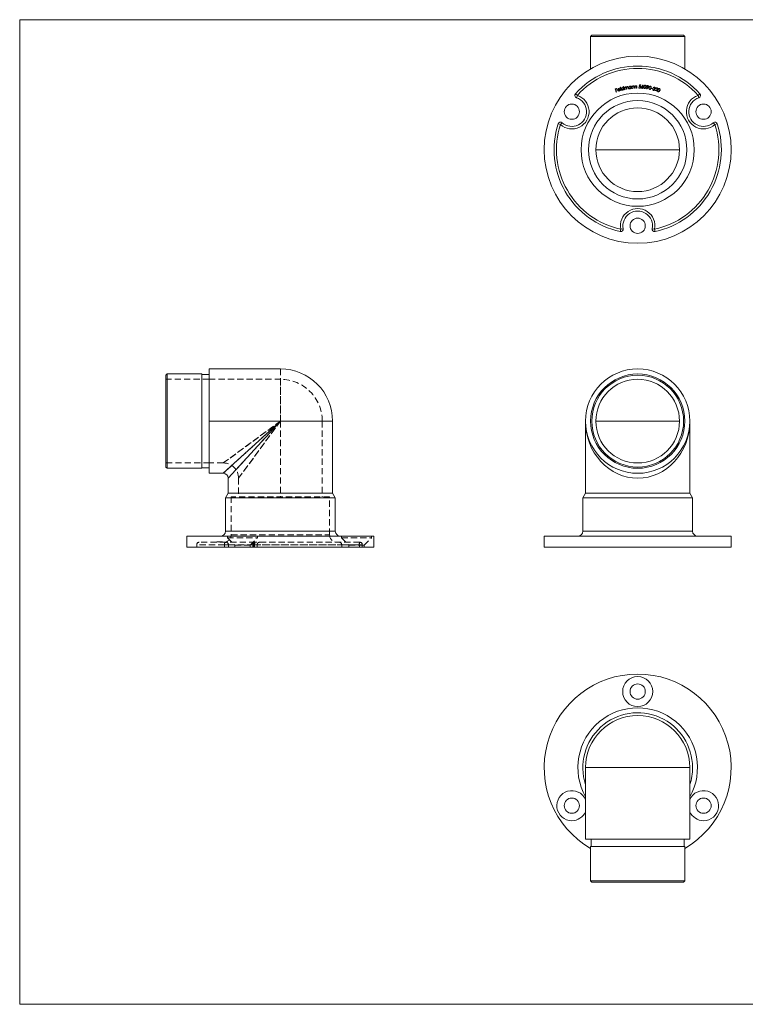
# Model space of a CAD drawing. Units: millimetres. Extents: x 10 to 584, y 10 to 410.
# Drawn here: x 10 to 305, y 10 to 410 of the extents above; entities that cross this region are included whole.
import ezdxf

# ---------------------------------------------------------------- set-up
doc = ezdxf.new("R2010")
doc.units = ezdxf.units.MM
doc.header["$LTSCALE"] = 2
doc.linetypes.add('HIDDEN', pattern=[1.905, 1.27, -0.635])

msp = doc.modelspace()

# ---------------------------------------------------------------- linework, layer by layer
at = {"color": 7, "linetype": 'Continuous', "lineweight": 0}
for p, q in [((584, 410), (10, 410)), ((10, 410), (10, 10)), ((10, 10), (584, 10))]:
    msp.add_line(p, q, dxfattribs=at)
at = {"color": 7, "linetype": 'Continuous', "lineweight": 15}
for p, q in [((242.5, 403.68), (242, 403.18)), ((242, 403.18), (242, 390.01)), ((280.3, 403.18), (242, 403.18)), ((242.5, 403.68), (279.8, 403.68)), ((280.3, 403.18), (279.8, 403.68)), ((280.3, 390.01), (280.3, 403.18)), ((251.97, 381.85), (252.59, 382.07)), ((252.42, 380.61), (251.97, 381.85)), ((252.63, 381.95), (252.14, 381.77)), ((252.14, 381.77), (252.28, 381.38)), ((252.28, 381.38), (252.77, 381.56)), ((252.82, 381.44), (252.32, 381.26)), ((252.32, 381.26), (252.54, 380.65)), ((252.54, 380.65), (252.42, 380.61)), ((252.59, 382.07), (252.63, 381.95)), ((252.77, 381.56), (252.82, 381.44)), ((253.14, 381.48), (253.83, 381.69)), ((253.99, 381.63), (253.16, 381.37)), ((253.91, 381.44), (254.03, 381.42)), ((253.98, 382.54), (254.1, 382.57)), ((254.34, 381.24), (253.98, 382.54)), ((254.1, 382.57), (254.46, 381.27)), ((254.46, 381.27), (254.34, 381.24)), ((255.22, 382.85), (255.34, 382.88)), ((255.36, 382.32), (255.22, 382.85)), ((255.34, 382.88), (255.66, 381.57)), ((255.55, 381.54), (255.51, 381.71)), ((255.66, 381.57), (255.55, 381.54)), ((255.77, 382.59), (255.89, 382.61)), ((255.94, 381.63), (255.77, 382.59)), ((255.89, 382.61), (255.92, 382.44)), ((256.06, 381.65), (255.94, 381.63)), ((255.99, 382.06), (256.06, 381.65)), ((256.59, 381.75), (256.5, 382.24)), ((256.71, 381.77), (256.59, 381.75)), ((256.64, 382.15), (256.71, 381.77)), ((257.24, 381.87), (257.15, 382.39)), ((257.37, 381.89), (257.24, 381.87)), ((257.27, 382.42), (257.37, 381.89)), ((258.34, 383), (258.47, 383.01)), ((258.37, 382.82), (258.34, 383)), ((258.46, 382.03), (258.44, 382.2)), ((258.59, 382.05), (258.46, 382.03)), ((258.47, 383.01), (258.59, 382.05)), ((258.8, 383.05), (258.93, 383.06)), ((258.87, 382.08), (258.8, 383.05)), ((259, 382.09), (258.87, 382.08)), ((258.93, 383.06), (258.94, 382.89)), ((258.97, 382.44), (259, 382.09)), ((259.6, 382.13), (259.56, 382.6)), ((259.72, 382.14), (259.6, 382.13)), ((259.69, 382.64), (259.72, 382.14)), ((259.99, 382.15), (259.96, 383.13)), ((259.96, 383.13), (260.09, 383.13)), ((260.12, 382.16), (259.99, 382.15)), ((260.09, 383.13), (260.09, 382.96)), ((260.11, 382.52), (260.12, 382.16)), ((260.71, 382.18), (260.7, 382.64)), ((260.84, 382.18), (260.71, 382.18)), ((260.82, 382.68), (260.84, 382.18)), ((261.56, 382.5), (261.7, 382.49)), ((261.71, 382.84), (261.85, 383.49)), ((261.85, 383.49), (262.42, 383.47)), ((261.95, 383.36), (261.87, 383)), ((262.42, 383.34), (261.95, 383.36)), ((262.42, 383.47), (262.42, 383.34)), ((262.82, 382.88), (263.27, 383.45)), ((263.37, 383.37), (262.98, 382.86)), ((263.27, 383.45), (263.37, 383.37)), ((264.77, 381.95), (265.2, 382.43)), ((264.86, 381.87), (264.77, 381.95)), ((265.35, 382.4), (264.86, 381.87)), ((266.68, 382.01), (266.71, 382.12)), ((267.16, 381.9), (266.68, 382.01)), ((266.71, 382.12), (267.18, 382.01)), ((267.18, 382.01), (267.16, 381.9)), ((267.27, 381.78), (267.4, 381.75)), ((267.62, 382.37), (267.49, 382.41)), ((267.71, 381.99), (267.74, 382.11)), ((268.15, 381.18), (268.8, 381.55)), ((269.01, 380.92), (268.15, 381.18)), ((268.57, 382), (268.45, 382.03)), ((268.88, 381.46), (268.47, 381.22)), ((268.47, 381.22), (269.04, 381.04)), ((269.04, 381.04), (269.01, 380.92)), ((236.63, 379.27), (235.88, 379.94)), ((236.63, 379.27), (236.31, 378.32)), ((285.67, 379.27), (286.41, 379.94)), ((285.67, 379.27), (285.99, 378.32)), ((230.42, 368.13), (229.76, 367.38)), ((292.53, 367.38), (291.87, 368.13)), ((228.81, 367.69), (229.76, 367.38)), ((292.53, 367.38), (293.49, 367.69)), ((261.15, 357.18), (244.15, 357.18)), ((278.15, 357.18), (261.15, 357.18)), ((254.08, 323.93), (254.29, 324.91)), ((255.27, 325.1), (254.29, 324.91)), ((267.03, 325.1), (268.01, 324.91)), ((268.22, 323.93), (268.01, 324.91)), ((86.96, 246.92), (86.96, 268.12)), ((86.96, 268.12), (115.96, 268.12)), ((69.96, 266.07), (69.46, 265.57)), ((69.46, 246.92), (69.46, 265.57)), ((83.96, 266.07), (69.96, 266.07)), ((69.96, 266.07), (69.96, 246.92)), ((83.96, 246.92), (83.96, 266.07)), ((86.96, 265.87), (83.96, 265.87)), ((69.46, 228.27), (69.46, 246.92)), ((69.96, 246.92), (69.96, 227.77)), ((83.96, 227.77), (83.96, 246.92)), ((115.96, 246.92), (86.96, 246.92)), ((86.96, 225.72), (86.96, 246.92)), ((92.76, 225.72), (115.96, 246.92)), ((115.96, 246.92), (94.76, 223.72)), ((137.16, 246.92), (115.96, 246.92)), ((137.16, 246.92), (137.16, 217.62)), ((239.95, 246.92), (239.95, 217.62)), ((244.15, 246.92), (261.15, 246.92)), ((261.15, 246.92), (278.15, 246.92)), ((282.35, 217.62), (282.35, 246.92)), ((69.46, 228.27), (69.96, 227.77)), ((69.96, 227.77), (83.96, 227.77)), ((83.96, 227.97), (86.96, 227.97)), ((92.76, 225.72), (86.96, 225.72)), ((94.76, 223.72), (94.76, 217.62)), ((94.76, 217.62), (93.66, 215.72)), ((115.96, 217.62), (94.76, 217.62)), ((137.16, 217.62), (115.96, 217.62)), ((138.26, 215.72), (137.16, 217.62)), ((239.95, 217.62), (238.85, 215.72)), ((261.15, 217.62), (239.95, 217.62)), ((282.35, 217.62), (261.15, 217.62)), ((283.45, 215.72), (282.35, 217.62)), ((93.66, 215.72), (93.66, 202.22)), ((115.96, 215.72), (93.66, 215.72)), ((138.26, 215.72), (115.96, 215.72)), ((138.26, 202.22), (138.26, 215.72)), ((238.85, 215.72), (238.85, 202.22)), ((283.45, 215.72), (238.85, 215.72)), ((283.45, 202.22), (283.45, 215.72)), ((77.96, 200.22), (77.96, 195.72)), ((77.96, 200.22), (153.96, 200.22)), ((153.96, 195.72), (153.96, 200.22)), ((223.15, 200.22), (223.15, 195.72)), ((223.15, 200.22), (261.15, 200.22)), ((261.15, 200.22), (299.15, 200.22)), ((299.15, 195.72), (299.15, 200.22)), ((77.96, 195.72), (153.96, 195.72)), ((223.15, 195.72), (261.15, 195.72)), ((261.15, 195.72), (299.15, 195.72)), ((239.95, 77.15), (239.95, 106.15)), ((261.15, 106.15), (239.95, 106.15)), ((282.35, 106.15), (261.15, 106.15)), ((282.35, 106.15), (282.35, 77.15)), ((261.15, 77.15), (239.95, 77.15)), ((242.2, 77.15), (242.2, 74.15)), ((282.35, 77.15), (261.15, 77.15)), ((280.1, 74.15), (280.1, 77.15)), ((242, 74.15), (242, 60.15)), ((280.3, 74.15), (242, 74.15)), ((280.3, 60.15), (280.3, 74.15)), ((242, 60.15), (242.5, 59.65)), ((242, 60.15), (280.3, 60.15)), ((279.8, 59.65), (280.3, 60.15)), ((279.8, 59.65), (242.5, 59.65))]:
    msp.add_line(p, q, dxfattribs=at)
at = {"color": 7, "linetype": 'HIDDEN', "lineweight": 0}
for p, q in [((115.96, 268.12), (115.96, 246.92)), ((86.96, 263.92), (69.46, 263.92)), ((86.96, 263.92), (115.96, 263.92)), ((115.96, 246.92), (115.96, 263.92)), ((115.96, 263.92), (115.96, 246.92)), ((86.96, 246.92), (115.96, 246.92)), ((115.96, 246.92), (92.76, 229.92)), ((92.76, 229.92), (115.96, 246.92)), ((115.96, 246.92), (92.76, 225.72)), ((94.76, 223.72), (115.96, 246.92)), ((115.96, 246.92), (98.96, 223.72)), ((98.96, 223.72), (115.96, 246.92)), ((132.96, 246.92), (115.96, 246.92)), ((115.96, 246.92), (115.96, 216.22)), ((115.96, 246.92), (132.96, 246.92)), ((115.96, 246.92), (115.96, 217.62)), ((115.96, 246.92), (137.16, 246.92)), ((132.96, 246.92), (132.96, 216.22)), ((69.46, 229.92), (86.96, 229.92)), ((92.76, 229.92), (86.96, 229.92)), ((98.96, 223.72), (98.96, 216.22)), ((135.96, 216.22), (95.96, 216.22)), ((95.96, 216.22), (95.96, 200.72)), ((135.96, 200.72), (135.96, 216.22)), ((94.41, 200.22), (94.41, 199.52)), ((95.96, 200.72), (135.96, 200.72)), ((106.61, 199.52), (106.61, 200.22)), ((140.76, 200.22), (140.76, 199.52)), ((152.96, 199.52), (152.96, 200.22)), ((81.96, 196.72), (81.96, 195.72)), ((93.21, 196.72), (81.96, 196.72)), ((93.87, 197.72), (82.96, 197.72)), ((89.65, 197.82), (89.67, 197.82)), ((89.65, 197.82), (89.65, 197.72)), ((89.67, 197.82), (89.69, 197.82)), ((89.67, 197.82), (89.67, 197.72)), ((89.69, 197.82), (89.77, 197.82)), ((89.69, 197.82), (89.69, 197.72)), ((89.77, 197.82), (89.77, 197.72)), ((89.78, 197.82), (89.78, 197.72)), ((89.79, 197.83), (89.79, 197.71)), ((89.79, 197.82), (89.83, 197.82)), ((89.79, 197.82), (89.79, 197.72)), ((89.8, 197.82), (89.8, 197.72)), ((89.91, 197.83), (89.91, 197.71)), ((89.91, 197.82), (89.91, 197.72)), ((89.92, 197.83), (89.92, 197.71)), ((89.93, 197.82), (90.02, 197.82)), ((89.93, 197.82), (89.93, 197.82)), ((89.93, 197.82), (89.93, 197.72)), ((89.97, 197.82), (89.97, 197.72)), ((90.01, 197.82), (90.01, 197.72)), ((90.01, 197.82), (90.01, 197.72)), ((90.03, 197.83), (90.03, 197.71)), ((90.03, 197.82), (90.03, 197.72)), ((90.05, 197.83), (90.05, 197.71)), ((90.05, 197.82), (90.05, 197.72)), ((90.08, 197.82), (90.08, 197.72)), ((90.09, 197.82), (90.09, 197.72)), ((90.09, 197.82), (90.09, 197.72)), ((90.11, 197.83), (90.11, 197.71)), ((90.11, 197.82), (90.12, 197.82)), ((90.12, 197.82), (90.42, 197.82)), ((90.12, 197.82), (90.12, 197.72)), ((90.12, 197.82), (90.12, 197.72)), ((90.12, 197.82), (90.12, 197.72)), ((90.13, 197.82), (90.13, 197.72)), ((90.14, 197.83), (90.14, 197.71)), ((90.14, 197.82), (90.14, 197.72)), ((90.14, 197.82), (90.14, 197.72)), ((90.15, 197.82), (90.15, 197.72)), ((90.16, 197.83), (90.16, 197.71)), ((90.16, 197.82), (90.16, 197.72)), ((90.18, 197.82), (90.18, 197.72)), ((90.21, 197.82), (90.39, 197.82)), ((90.24, 197.83), (90.24, 197.71)), ((90.24, 197.82), (90.24, 197.72)), ((90.24, 197.82), (90.24, 197.72)), ((90.26, 197.82), (90.26, 197.72)), ((90.26, 197.82), (90.26, 197.72)), ((90.26, 197.82), (90.26, 197.72)), ((90.26, 197.82), (90.26, 197.72)), ((90.27, 197.82), (90.27, 197.72)), ((90.27, 197.82), (90.27, 197.72)), ((90.28, 197.83), (90.28, 197.71)), ((90.28, 197.82), (90.28, 197.72)), ((90.28, 197.82), (90.28, 197.72)), ((90.28, 197.82), (90.28, 197.72)), ((90.29, 197.82), (90.29, 197.72)), ((90.29, 197.82), (90.29, 197.72)), ((90.3, 197.82), (90.3, 197.72)), ((90.32, 197.83), (90.32, 197.71)), ((90.32, 197.82), (90.32, 197.72)), ((90.32, 197.82), (90.32, 197.72)), ((90.33, 197.82), (90.33, 197.72)), ((90.36, 197.82), (90.36, 197.72)), ((90.37, 197.82), (90.37, 197.72)), ((90.38, 197.83), (90.38, 197.71)), ((90.38, 197.82), (90.38, 197.72)), ((90.39, 197.82), (90.39, 197.72)), ((90.42, 197.82), (90.42, 197.72)), ((90.43, 197.82), (90.43, 197.72)), ((90.44, 197.83), (90.44, 197.71)), ((90.44, 197.82), (90.44, 197.72)), ((90.45, 197.83), (90.45, 197.71)), ((90.45, 197.82), (90.45, 197.72)), ((90.45, 197.82), (90.45, 197.72)), ((90.46, 197.82), (90.46, 197.72)), ((90.5, 197.83), (90.5, 197.71)), ((90.5, 197.82), (90.5, 197.72)), ((90.5, 197.82), (90.5, 197.72)), ((90.51, 197.82), (90.72, 197.82)), ((90.51, 197.82), (90.51, 197.72)), ((90.52, 197.82), (90.52, 197.72)), ((90.53, 197.82), (90.53, 197.72)), ((90.53, 197.82), (90.53, 197.72)), ((90.54, 197.82), (90.54, 197.72)), ((90.54, 197.82), (90.54, 197.72)), ((90.55, 197.82), (90.55, 197.72)), ((90.55, 197.82), (90.55, 197.72)), ((90.56, 197.82), (90.56, 197.72)), ((90.57, 197.83), (90.57, 197.71)), ((90.57, 197.82), (90.57, 197.72)), ((90.57, 197.82), (90.57, 197.72)), ((90.6, 197.71), (90.6, 197.83)), ((90.6, 197.82), (90.6, 197.72)), ((90.6, 197.82), (90.6, 197.72)), ((90.62, 197.83), (90.62, 197.71)), ((90.62, 197.82), (90.62, 197.72)), ((90.63, 197.82), (90.63, 197.72)), ((90.63, 197.82), (90.63, 197.72)), ((90.63, 197.82), (90.63, 197.72)), ((90.63, 197.82), (90.63, 197.72)), ((90.64, 197.82), (90.64, 197.72)), ((90.64, 197.82), (90.64, 197.72)), ((90.65, 197.82), (90.65, 197.72)), ((90.68, 197.82), (90.68, 197.72)), ((90.69, 197.82), (90.69, 197.72)), ((90.7, 197.82), (90.7, 197.72)), ((90.7, 197.82), (90.7, 197.72)), ((90.71, 197.83), (90.71, 197.71)), ((90.71, 197.82), (90.71, 197.72)), ((90.71, 197.82), (90.71, 197.72)), ((90.71, 197.82), (90.71, 197.72)), ((90.72, 197.82), (90.72, 197.72)), ((90.72, 197.82), (90.72, 197.72)), ((90.72, 197.72), (90.72, 197.82)), ((90.73, 197.82), (90.73, 197.72)), ((90.73, 197.82), (90.73, 197.72)), ((90.74, 197.82), (90.74, 197.72)), ((90.74, 197.82), (90.74, 197.72)), ((90.75, 197.82), (90.75, 197.72)), ((90.75, 197.82), (90.75, 197.72)), ((90.77, 197.82), (90.77, 197.72)), ((90.79, 197.83), (90.79, 197.71)), ((90.81, 197.82), (91.03, 197.82)), ((90.81, 197.82), (90.81, 197.72)), ((90.82, 197.83), (90.82, 197.71)), ((90.83, 197.82), (90.83, 197.72)), ((90.84, 197.82), (90.84, 197.72)), ((90.84, 197.82), (90.84, 197.72)), ((90.86, 197.82), (90.86, 197.72)), ((90.88, 197.82), (90.88, 197.72)), ((90.89, 197.82), (90.89, 197.72)), ((90.9, 197.82), (90.9, 197.72)), ((90.9, 197.82), (90.9, 197.72)), ((90.92, 197.83), (90.92, 197.71)), ((90.93, 197.82), (90.93, 197.72)), ((90.93, 197.82), (90.93, 197.72)), ((90.94, 197.71), (90.94, 197.83)), ((90.94, 197.82), (90.94, 197.72)), ((90.94, 197.82), (90.94, 197.72)), ((90.96, 197.82), (90.96, 197.72)), ((90.96, 197.82), (90.96, 197.72)), ((90.98, 197.82), (90.98, 197.72)), ((90.99, 197.82), (90.99, 197.72)), ((90.99, 197.82), (90.99, 197.72)), ((91, 197.82), (91, 197.72)), ((91.01, 197.71), (91.01, 197.83)), ((91.01, 197.82), (91.01, 197.72)), ((91.01, 197.82), (91.01, 197.72)), ((91.02, 197.82), (91.02, 197.72)), ((91.03, 197.82), (91.03, 197.72)), ((91.04, 197.71), (91.04, 197.83)), ((91.04, 197.82), (91.04, 197.72)), ((91.05, 197.71), (91.05, 197.83)), ((91.05, 197.82), (91.05, 197.72)), ((91.06, 197.82), (91.06, 197.72)), ((91.06, 197.82), (91.06, 197.72)), ((91.07, 197.71), (91.07, 197.83)), ((91.07, 197.71), (91.07, 197.83)), ((91.07, 197.82), (91.07, 197.72)), ((91.07, 197.82), (91.07, 197.72)), ((91.08, 197.82), (91.08, 197.72)), ((91.09, 197.82), (91.09, 197.72)), ((91.11, 197.82), (91.11, 197.72)), ((91.11, 197.82), (91.11, 197.72)), ((91.12, 197.83), (91.12, 197.71)), ((91.13, 197.82), (91.13, 197.72)), ((91.13, 197.82), (91.13, 197.72)), ((91.13, 197.82), (91.13, 197.72)), ((91.14, 197.83), (91.14, 197.71)), ((91.14, 197.82), (91.95, 197.82)), ((91.14, 197.82), (91.14, 197.72)), ((91.15, 197.82), (91.15, 197.72)), ((91.15, 197.82), (91.15, 197.72)), ((91.15, 197.82), (91.15, 197.72)), ((91.16, 197.71), (91.16, 197.83)), ((91.16, 197.82), (91.16, 197.72)), ((91.16, 197.82), (91.16, 197.72)), ((91.18, 197.71), (91.18, 197.83)), ((91.18, 197.82), (91.18, 197.72)), ((91.18, 197.82), (91.18, 197.72)), ((91.19, 197.82), (91.19, 197.72)), ((91.19, 197.82), (91.19, 197.72)), ((91.2, 197.82), (91.31, 197.82)), ((91.22, 197.82), (91.22, 197.72)), ((91.24, 197.82), (91.24, 197.72)), ((91.25, 197.83), (91.25, 197.71)), ((91.25, 197.82), (91.25, 197.72)), ((91.26, 197.83), (91.26, 197.71)), ((91.26, 197.82), (91.26, 197.72)), ((91.27, 197.82), (91.27, 197.72)), ((91.27, 197.82), (91.27, 197.72)), ((91.27, 197.82), (91.27, 197.72)), ((91.28, 197.82), (91.28, 197.72)), ((91.29, 197.82), (91.29, 197.72)), ((91.3, 197.82), (91.3, 197.72)), ((91.31, 197.82), (91.31, 197.72)), ((91.31, 197.82), (91.31, 197.72)), ((91.34, 197.82), (91.34, 197.72)), ((91.36, 197.71), (91.36, 197.83)), ((91.36, 197.82), (91.36, 197.72)), ((91.36, 197.82), (91.36, 197.72)), ((91.37, 197.82), (91.37, 197.72)), ((91.37, 197.82), (91.37, 197.72)), ((91.39, 197.82), (91.39, 197.72)), ((91.39, 197.82), (91.39, 197.72)), ((91.44, 197.82), (91.44, 197.72)), ((91.44, 197.82), (91.44, 197.72)), ((91.45, 197.82), (91.45, 197.72)), ((91.45, 197.82), (91.45, 197.72)), ((91.47, 197.82), (91.47, 197.72)), ((91.48, 197.71), (91.48, 197.83)), ((91.49, 197.82), (91.49, 197.72)), ((91.51, 197.82), (91.51, 197.72)), ((91.51, 197.82), (91.51, 197.72)), ((91.52, 197.82), (91.52, 197.72)), ((91.55, 197.82), (91.55, 197.72)), ((91.57, 197.82), (91.57, 197.72)), ((91.58, 197.82), (91.58, 197.72)), ((91.59, 197.82), (91.59, 197.72)), ((91.59, 197.82), (91.59, 197.72)), ((91.6, 197.82), (91.6, 197.72)), ((91.6, 197.82), (91.6, 197.72)), ((91.61, 197.71), (91.61, 197.83)), ((91.64, 197.82), (91.64, 197.72)), ((91.84, 197.82), (91.64, 197.82)), ((91.66, 197.82), (91.66, 197.72)), ((91.68, 197.82), (91.68, 197.72)), ((91.69, 197.82), (91.69, 197.72)), ((91.7, 197.82), (91.7, 197.72)), ((91.7, 197.82), (91.7, 197.72)), ((91.72, 197.82), (91.72, 197.72)), ((91.72, 197.82), (91.72, 197.72)), ((91.72, 197.82), (91.72, 197.72)), ((91.73, 197.71), (91.73, 197.83)), ((91.73, 197.71), (91.73, 197.83)), ((91.76, 197.82), (91.76, 197.72)), ((91.77, 197.82), (91.77, 197.72)), ((91.8, 197.82), (91.8, 197.72)), ((91.84, 197.82), (91.84, 197.72)), ((91.86, 197.71), (91.86, 197.83)), ((91.87, 197.82), (91.87, 197.72)), ((91.88, 197.82), (91.88, 197.72)), ((91.9, 197.82), (91.9, 197.72)), ((91.91, 197.82), (91.91, 197.72)), ((91.92, 197.82), (91.92, 197.72)), ((91.95, 197.82), (91.95, 197.72)), ((91.95, 197.82), (92.47, 197.82)), ((91.96, 197.82), (91.96, 197.72)), ((92.03, 197.82), (92.03, 197.72)), ((92.05, 197.71), (92.05, 197.83)), ((92.1, 197.82), (92.1, 197.72)), ((92.14, 197.82), (92.14, 197.72)), ((92.16, 197.71), (92.16, 197.83)), ((92.21, 197.82), (92.21, 197.72)), ((92.23, 197.82), (92.23, 197.72)), ((92.33, 197.82), (92.33, 197.72)), ((92.35, 197.71), (92.35, 197.83)), ((92.45, 197.82), (92.45, 197.72)), ((92.47, 197.71), (92.47, 197.83)), ((92.49, 197.82), (92.49, 197.72)), ((92.51, 197.82), (92.53, 197.82)), ((92.53, 197.82), (92.53, 197.72)), ((94.82, 196.72), (93.21, 196.72)), ((93.21, 195.72), (93.21, 196.72)), ((93.21, 196.72), (94.82, 196.72)), ((105.76, 197.72), (93.87, 197.72)), ((94.41, 199.52), (106.61, 199.52)), ((94.41, 199.52), (97.41, 196.52)), ((94.82, 196.72), (106.5, 196.72)), ((94.82, 195.72), (94.82, 196.72)), ((94.82, 196.72), (106.5, 196.72)), ((97.41, 196.52), (103.61, 196.52)), ((97.41, 196.52), (97.41, 195.72)), ((103.61, 196.52), (106.61, 199.52)), ((103.61, 195.72), (103.61, 196.52)), ((105.45, 196.72), (104.76, 196.72)), ((105.45, 196.72), (104.76, 196.72)), ((104.76, 196.72), (104.76, 195.72)), ((105.01, 196.72), (105.01, 195.72)), ((105.45, 196.72), (149.21, 196.72)), ((105.45, 195.72), (105.45, 196.72)), ((149.21, 196.72), (105.45, 196.72)), ((148.24, 197.72), (105.76, 197.72)), ((106.51, 195.72), (106.51, 196.72)), ((140.76, 199.52), (152.96, 199.52)), ((140.76, 199.52), (143.76, 196.52)), ((140.86, 196.72), (140.86, 195.72)), ((148.04, 196.72), (140.86, 196.72)), ((143.76, 196.52), (149.96, 196.52)), ((143.76, 196.52), (143.76, 195.72)), ((148.04, 195.72), (148.04, 196.72)), ((148.04, 196.72), (149.24, 196.72)), ((149.21, 196.72), (149.21, 195.72)), ((149.21, 196.72), (149.24, 196.72)), ((149.24, 195.72), (149.24, 196.72)), ((149.96, 196.52), (152.96, 199.52)), ((149.96, 195.72), (149.96, 196.52))]:
    msp.add_line(p, q, dxfattribs=at)
at = {"color": 8, "linetype": 'Continuous', "lineweight": 15}
for p, q in [((93.66, 202.22), (138.26, 202.22)), ((238.85, 202.22), (261.15, 202.22)), ((261.15, 202.22), (283.45, 202.22))]:
    msp.add_line(p, q, dxfattribs=at)
at = {"color": 7, "linetype": 'Continuous', "lineweight": 15, "flags": 128}
for points in [[(253.04, 381.34), (253.01, 381.54), (253.05, 381.69)], [(253.05, 381.69), (253.19, 381.89), (253.36, 381.98)], [(253.19, 381.7), (253.15, 381.58), (253.14, 381.48)], [(253.4, 381.87), (253.26, 381.79), (253.19, 381.7)], [(253.36, 381.98), (253.61, 382), (253.79, 381.92)], [(253.79, 381.92), (253.93, 381.77), (253.99, 381.63)], [(255.51, 381.71), (255.35, 381.51), (255.17, 381.43)], [(255.92, 382.44), (255.97, 382.54), (256.02, 382.6)], [(256.21, 382.57), (256.07, 382.5), (255.99, 382.37), (255.99, 382.06)], [(256.02, 382.6), (256.12, 382.67), (256.21, 382.69)], [(256.5, 382.24), (256.43, 382.48), (256.39, 382.53), (256.33, 382.56), (256.27, 382.57), (256.21, 382.57)], [(256.86, 382.69), (256.78, 382.66), (256.72, 382.62), (256.66, 382.55), (256.63, 382.48), (256.62, 382.31), (256.64, 382.15)], [(256.86, 382.81), (256.98, 382.82), (257.1, 382.77), (257.18, 382.68), (257.27, 382.42)], [(257.15, 382.39), (257.08, 382.62), (257.03, 382.66), (256.98, 382.68), (256.86, 382.69)], [(258.44, 382.2), (258.27, 382.02), (258.08, 381.96)], [(258.94, 382.89), (259.11, 383.06), (259.29, 383.11)], [(258.97, 382.71), (258.97, 382.56), (258.97, 382.44)], [(259.29, 383.11), (259.42, 383.1), (259.53, 383.04), (259.62, 382.94), (259.69, 382.64)], [(259.56, 382.6), (259.55, 382.72), (259.53, 382.82)], [(260.09, 382.96), (260.27, 383.12), (260.45, 383.17)], [(260.12, 382.78), (260.1, 382.63), (260.11, 382.52)], [(260.45, 383.17), (260.58, 383.15), (260.69, 383.08), (260.77, 382.98), (260.82, 382.68)], [(260.7, 382.64), (260.69, 382.77), (260.68, 382.86)], [(261.99, 382.9), (261.83, 382.88), (261.71, 382.84)], [(261.87, 383), (261.96, 383.02), (262.03, 383.02)], [(262.65, 382.51), (262.72, 382.73), (262.82, 382.88)], [(262.98, 382.86), (263.05, 382.87), (263.11, 382.87)], [(263.64, 382.72), (263.68, 382.94), (263.77, 383.16), (263.94, 383.31), (264.05, 383.35), (264.16, 383.35)], [(264, 381.98), (263.89, 382.01), (263.79, 382.07), (263.72, 382.16), (263.67, 382.26), (263.64, 382.72)], [(264.15, 383.23), (264.06, 383.22), (263.98, 383.19), (263.86, 383.05), (263.77, 382.7)], [(263.77, 382.7), (263.77, 382.34), (263.81, 382.25), (263.86, 382.18), (263.93, 382.13), (264.02, 382.1)], [(264.53, 382.61), (264.4, 382.18), (264.23, 382.02), (264.12, 381.99), (264, 381.98)], [(264.41, 382.63), (264.4, 382.99), (264.31, 383.15), (264.24, 383.2), (264.15, 383.23)], [(264.16, 383.35), (264.27, 383.32), (264.37, 383.26), (264.5, 383.07), (264.53, 382.61)], [(264.32, 382.3), (264.39, 382.48), (264.41, 382.63)], [(265.2, 382.43), (265.12, 382.43), (265.06, 382.43)], [(265.56, 382.75), (265.47, 382.54), (265.35, 382.4)], [(266.01, 381.67), (265.9, 381.71), (265.81, 381.78), (265.7, 381.98), (265.68, 382.2), (265.71, 382.43)], [(265.71, 382.43), (265.77, 382.66), (265.87, 382.86), (266.05, 383), (266.16, 383.03), (266.28, 383.02)], [(265.83, 382.41), (265.81, 382.04), (265.88, 381.88), (265.95, 381.82), (266.04, 381.78)], [(266.26, 382.9), (266.17, 382.9), (266.08, 382.87), (265.95, 382.75), (265.83, 382.41)], [(266.59, 382.26), (266.42, 381.83), (266.24, 381.69), (266.12, 381.66), (266.01, 381.67)], [(266.47, 382.28), (266.48, 382.64), (266.41, 382.81), (266.34, 382.87), (266.26, 382.9)], [(266.28, 383.02), (266.39, 382.99), (266.48, 382.92), (266.59, 382.72), (266.62, 382.49), (266.59, 382.26)], [(266.36, 381.96), (266.43, 382.13), (266.47, 382.28)], [(267.4, 381.75), (267.41, 381.63), (267.44, 381.55)], [(267.44, 381.55), (267.53, 381.46), (267.62, 381.42)], [(268, 381.62), (268.01, 381.72), (267.98, 381.81), (267.92, 381.89), (267.71, 381.99)], [(267.74, 382.11), (267.85, 382.09), (267.97, 382.11), (268.04, 382.16), (268.09, 382.24)], [(267.99, 381.99), (268.07, 381.92), (268.11, 381.84)], [(268.11, 381.84), (268.14, 381.71), (268.13, 381.6)], [(269.53, 380.7), (269.43, 380.75), (269.35, 380.83), (269.3, 380.93), (269.27, 381.05), (269.35, 381.5)], [(269.35, 381.5), (269.44, 381.71), (269.57, 381.9), (269.66, 381.97), (269.77, 382.01), (269.88, 382.02), (270, 382)], [(269.46, 381.45), (269.39, 381.1), (269.4, 381.01), (269.44, 380.92), (269.5, 380.85), (269.58, 380.81)], [(269.96, 381.88), (269.87, 381.9), (269.78, 381.88), (269.63, 381.78), (269.46, 381.45)], [(270.2, 381.2), (269.96, 380.8), (269.76, 380.68), (269.65, 380.67), (269.53, 380.7)], [(269.92, 380.93), (270.02, 381.09), (270.08, 381.23)], [(270.08, 381.23), (270.15, 381.59), (270.1, 381.77), (270.04, 381.84), (269.96, 381.88)], [(270, 382), (270.1, 381.95), (270.18, 381.87), (270.27, 381.65), (270.26, 381.42), (270.2, 381.2)]]:
    msp.add_lwpolyline(points, dxfattribs=at)
at = {"color": 7, "linetype": 'HIDDEN', "lineweight": 0, "flags": 128}
for points in [[(105.76, 197.72), (105.7, 197.7), (105.64, 197.64), (105.59, 197.55), (105.54, 197.43), (105.5, 197.27), (105.48, 197.1), (105.46, 196.91), (105.45, 196.72)], [(105.45, 196.72), (105.46, 196.91), (105.48, 197.1), (105.5, 197.27), (105.54, 197.43), (105.59, 197.55), (105.64, 197.64), (105.7, 197.7), (105.76, 197.72)]]:
    msp.add_lwpolyline(points, dxfattribs=at)
at = {"color": 7, "linetype": 'Continuous', "lineweight": 15}
for centre, radius in [((261.15, 357.18), 38), ((261.15, 357.18), 23), ((261.15, 357.18), 20), ((234.39, 372.63), 3.1), ((287.91, 372.63), 3.1), ((261.15, 326.28), 3.1), ((261.15, 246.92), 19.15), ((261.15, 246.92), 18.65), ((261.15, 246.92), 17), ((261.15, 137.05), 6.1), ((261.15, 137.05), 3.1), ((234.39, 90.7), 3.1), ((287.91, 90.7), 3.1)]:
    msp.add_circle(centre, radius, dxfattribs=at)
for centre, radius, start, end in [((261.15, 357.18), 34, 42.0033, 137.9967), ((261.15, 357.18), 33, 42.0033, 137.9967), ((253.51, 381.47), 0.495, 195.8186, 288.6841), ((253.52, 381.47), 0.37, 194.7329, 286.9642), ((253.51, 381.52), 0.364, 28.5366, 108.6197), ((253.51, 381.5), 0.406, 286.981, 352.2079), ((253.54, 381.48), 0.495, 285.8326, 353.2528), ((255.05, 381.93), 0.504, 103.8394, 194.4512), ((255.05, 381.92), 0.504, 192.4984, 283.3608), ((255.06, 381.93), 0.389, 104.1205, 194.3484), ((255.07, 381.92), 0.393, 193.4045, 282.8118), ((255.05, 381.98), 0.46, 47.5877, 104.4911), ((255.06, 381.93), 0.383, 11.7766, 104.2534), ((255.07, 381.91), 0.383, 283.1645, 15.1916), ((256.27, 382.39), 0.31, 24.7163, 101.6958), ((256.95, 382.41), 0.414, 102.4171, 164.5653), ((258.02, 382.48), 0.503, 97.0734, 187.6391), ((258.02, 382.46), 0.502, 185.7408, 276.5553), ((258.03, 382.47), 0.388, 97.2924, 187.631), ((258.04, 382.47), 0.391, 186.5079, 276.0262), ((258.02, 382.53), 0.454, 40.4511, 97.9081), ((258.03, 382.48), 0.382, 4.9716, 97.4681), ((258.04, 382.46), 0.382, 276.3835, 8.3951), ((259.31, 382.66), 0.342, 95.8818, 170.8126), ((259.31, 382.76), 0.234, 13.7735, 98.013), ((260.45, 382.71), 0.341, 93.3361, 168.1127), ((260.45, 382.82), 0.232, 11.1204, 95.5093), ((261.95, 382.53), 0.395, 184.2784, 269.4998), ((261.97, 382.53), 0.272, 187.2135, 269.2727), ((261.98, 382.58), 0.446, 266.3584, 0.2121), ((261.96, 382.58), 0.328, 270.1888, 0.9593), ((262, 382.61), 0.29, 356.0259, 91.8781), ((262.02, 382.61), 0.407, 355.1535, 88.9992), ((263.04, 382.47), 0.397, 174.7827, 266.1011), ((263.05, 382.48), 0.275, 85.2584, 176.2547), ((263.05, 382.48), 0.276, 175.3892, 266.0066), ((263.05, 382.48), 0.404, 264.4531, 356.0442), ((263.05, 382.48), 0.275, 265.3408, 356.1054), ((263.05, 382.48), 0.275, 355.0803, 86.1558), ((263.08, 382.49), 0.38, 353.7798, 85.1448), ((264.04, 382.4), 0.299, 265.8778, 340.1029), ((265.15, 382.82), 0.404, 80.0177, 171.369), ((265.13, 382.81), 0.38, 169.1223, 260.4729), ((265.15, 382.82), 0.275, 80.6603, 171.5141), ((265.15, 382.81), 0.275, 170.6294, 261.4994), ((265.16, 382.81), 0.276, 260.5973, 351.4575), ((265.16, 382.82), 0.275, 350.7269, 81.6975), ((265.16, 382.82), 0.398, 350.3559, 81.483), ((266.08, 382.08), 0.3, 261.2649, 335.5749), ((267.69, 381.71), 0.426, 170.6246, 255.9238), ((267.85, 382.25), 0.391, 75.4305, 157.0087), ((267.72, 381.71), 0.43, 252.8294, 344.2695), ((267.85, 382.26), 0.26, 75.9305, 153.8278), ((267.72, 381.7), 0.295, 250.9218, 343.4507), ((267.87, 382.29), 0.225, 348.6143, 79.1608), ((267.87, 382.28), 0.358, 347.9861, 78.1646), ((267.93, 382.29), 0.301, 281.1102, 344.6877), ((268.87, 381.91), 0.435, 72.2457, 164.0395), ((268.87, 381.91), 0.311, 73.9532, 164.2228), ((268.62, 382.11), 0.584, 287.6983, 335.9021), ((268.63, 382.11), 0.701, 291.0366, 336.5475), ((268.89, 381.94), 0.276, 343.8461, 74.5033), ((268.9, 381.95), 0.39, 342.2592, 74.936), ((269.67, 381.09), 0.301, 252.8897, 327.0766), ((234.39, 372.63), 7, 228.6428, 71.3572), ((234.39, 372.63), 6, 228.6428, 71.3572), ((236.63, 379.27), 1, 137.9967, 251.3572), ((287.91, 372.63), 7, 108.6428, 311.3572), ((287.91, 372.63), 6, 108.6428, 311.3572), ((285.67, 379.27), 1, 288.6428, 42.0033), ((261.15, 357.18), 17, 90, 180), ((261.15, 357.18), 17, 0, 90), ((229.76, 367.38), 1, 48.6428, 162.0033), ((292.53, 367.38), 1, 17.9967, 131.3572), ((261.15, 357.18), 34, 162.0033, 257.9967), ((261.15, 357.18), 33, 162.0033, 257.9967), ((261.15, 357.18), 33, 282.0033, 17.9967), ((261.15, 357.18), 34, 282.0033, 17.9967), ((261.15, 357.18), 17, 180, 270), ((261.15, 357.18), 17, 270, 0), ((261.15, 326.28), 7, 348.6428, 191.3572), ((261.15, 326.28), 6, 348.6428, 191.3572), ((254.29, 324.91), 1, 257.9967, 11.3572), ((268.01, 324.91), 1, 168.6428, 282.0033), ((115.96, 246.92), 21.2, 0, 90), ((261.15, 246.92), 21.2, 90, 180), ((261.15, 246.92), 21.2, 0, 90), ((261.15, 246.92), 21.2, 180, 270), ((261.15, 246.92), 21.2, 270, 0), ((92.76, 223.72), 2, 0, 90), ((91.66, 202.22), 2, 270, 0), ((140.26, 202.22), 2, 180, 270), ((236.85, 202.22), 2, 270, 0), ((285.45, 202.22), 2, 180, 270), ((261.15, 106.15), 38, 300.2615, 239.7385), ((261.15, 106.15), 22.3, 0, 198.071), ((261.15, 106.15), 21.2, 90, 180), ((261.15, 106.15), 21.2, 0, 90), ((261.15, 106.15), 22.3, 341.929, 0), ((234.39, 90.7), 6.1, 24.2857, 270), ((287.91, 90.7), 6.1, 270, 155.7143), ((234.39, 90.7), 6.1, 270, 335.7143), ((287.91, 90.7), 6.1, 204.2857, 270)]:
    msp.add_arc(centre, radius, start, end, dxfattribs=at)
at = {"color": 7, "linetype": 'HIDDEN', "lineweight": 0}
for centre, radius, start, end in [((115.96, 246.92), 17, 0, 90), ((92.76, 223.72), 6.2, 0, 90), ((92.96, 200.72), 3, 270, 0), ((138.96, 200.72), 3, 180, 270), ((82.96, 196.72), 1, 90, 180), ((94.08, 196.86), 0.886, 103.4602, 188.9611), ((93.85, 196.74), 0.975, 358.4983, 88.4151), ((105.76, 196.72), 1, 90, 180), ((105.91, 196.83), 0.903, 99.2706, 186.9453), ((107.51, 196.72), 1, 90, 180), ((139.86, 196.72), 1, 0, 90), ((149.46, 196.96), 1.44, 148.0954, 189.6237), ((148.22, 196.73), 0.989, 359.3737, 89.3597), ((148.24, 196.72), 1, 0, 90)]:
    msp.add_arc(centre, radius, start, end, dxfattribs=at)
at = {"color": 8, "linetype": 'Continuous', "lineweight": 15}
msp.add_arc((261.15, 106.15), 24.3, 330.742, 209.258, dxfattribs=at)
at = {"color": 7, "linetype": 'Continuous', "lineweight": 15}
for start_param, end_param in [(1.570796, 3.141593), (3.141593, 4.712389)]:
    msp.add_ellipse((261.15, 246.92), major_axis=(0, 23.2), ratio=0.913793, start_param=start_param, end_param=end_param, dxfattribs=at)

doc.saveas('drawing.dxf')
